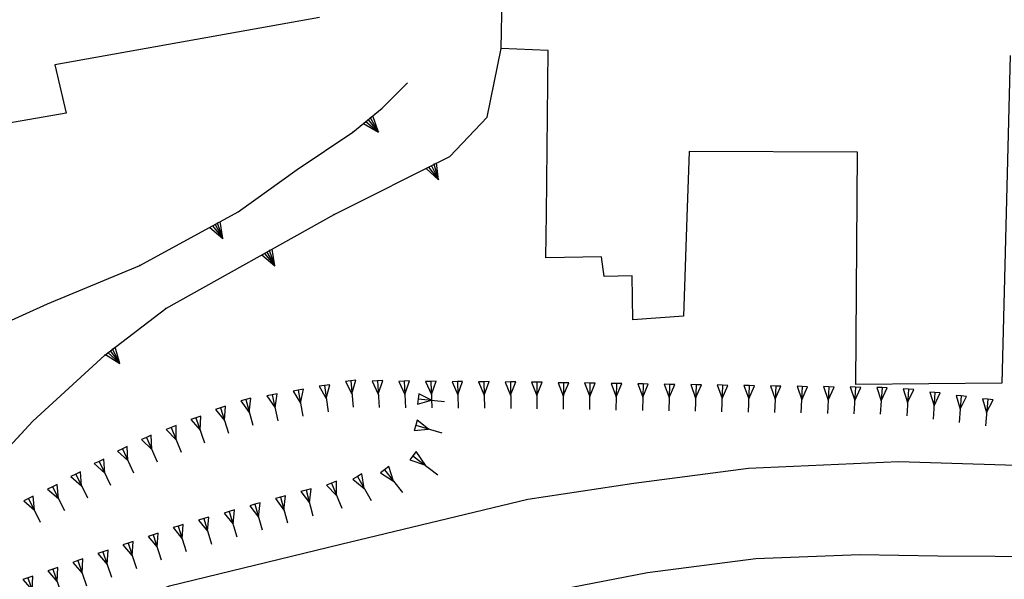
# Model space of a CAD drawing. Units: millimetres. Extents: x 71 to 7993, y 70 to 2100.
# Drawn here: x 4844 to 4918, y 368 to 410 of the extents above; entities that cross this region are included whole.
import ezdxf

# ---------------------------------------------------------------- set-up
doc = ezdxf.new("R2010")
doc.units = ezdxf.units.MM
doc.linetypes.add('DASHED', pattern=[19.05, 12.7, -6.35])
for name, color, linetype in [('EDIFICIO', 190, 'Continuous'), ('SCARPATA_V', 153, 'Continuous'), ('STRADA_ASFALTATA', 212, 'Continuous'), ('STRADA_CAM_E_MURO', 212, 'DASHED'), ('STRADA_CAM_E_MURO_V', 221, 'Continuous'), ('STRADA_E_MURO', 212, 'Continuous'), ('STRADA_E_MURO_V', 221, 'Continuous')]:
    doc.layers.add(name, color=color, linetype=linetype)

# ---------------------------------------------------------------- blocks, each defined once
blk = doc.blocks.new('22013925')
at = {"layer": 'STRADA_E_MURO_V'}
for p, q in [((97113.640625, 86631.101563), (97115.546875, 86633.023438)), ((97111.4375, 86629.289063), (97113.640625, 86631.101563)), ((97112.585938, 86630.234375), (97113.351563, 86629.304688)), ((97107.21875, 86626.476563), (97111.4375, 86629.289063)), ((97102.773438, 86623.289063), (97107.21875, 86626.476563)), ((97095.382813, 86619.257813), (97102.773438, 86623.289063)), ((97101.039063, 86622.34375), (97101.617188, 86621.289063)), ((97088.40625, 86616.351563), (97095.382813, 86619.257813))]:
    blk.add_line(p, q, dxfattribs=at)
for points in [[(97112.242188, 86629.945313), (97113.351563, 86629.304688), (97112.929688, 86630.523438)], [(97112.414063, 86630.09375), (97113.351563, 86629.304688), (97112.757813, 86630.375)], [(97100.640625, 86622.125), (97101.617188, 86621.289063), (97101.4375, 86622.5625)], [(97100.84375, 86622.234375), (97101.617188, 86621.289063), (97101.234375, 86622.453125)]]:
    blk.add_lwpolyline(points, dxfattribs=at)
for p in [(97112.757813, 86630.375), (97111.4375, 86629.289063), (97101.234375, 86622.453125), (97095.382813, 86619.257813)]:
    blk.add_point(p, dxfattribs=at)
blk = doc.blocks.new('22013927')
at = {"layer": 'STRADA_E_MURO_V'}
for p, q in [((97121.546875, 86630.4375), (97122.59375, 86635.601563)), ((97118.726563, 86627.46875), (97121.546875, 86630.4375)), ((97110.03125, 86623.09375), (97118.726563, 86627.46875)), ((97117.34375, 86626.773438), (97117.882813, 86625.703125)), ((97097.320313, 86616.007813), (97110.03125, 86623.09375)), ((97104.953125, 86620.265625), (97105.539063, 86619.21875)), ((97092.726563, 86612.5), (97097.320313, 86616.007813)), ((97093.140625, 86612.820313), (97093.867188, 86611.867188)), ((97087.296875, 86607.523438), (97092.726563, 86612.5)), ((97077.3125, 86596.726563), (97087.296875, 86607.523438))]:
    blk.add_line(p, q, dxfattribs=at)
for points in [[(97116.945313, 86626.570313), (97117.882813, 86625.703125), (97117.742188, 86626.976563)], [(97117.140625, 86626.671875), (97117.882813, 86625.703125), (97117.546875, 86626.875)], [(97104.5625, 86620.046875), (97105.539063, 86619.21875), (97105.34375, 86620.484375)], [(97104.757813, 86620.15625), (97105.539063, 86619.21875), (97105.148438, 86620.375)], [(97092.78125, 86612.546875), (97093.867188, 86611.867188), (97093.5, 86613.09375)], [(97092.960938, 86612.6875), (97093.867188, 86611.867188), (97093.320313, 86612.953125)]]:
    blk.add_lwpolyline(points, dxfattribs=at)
for p in [(97117.546875, 86626.875), (97110.03125, 86623.09375), (97105.148438, 86620.375), (97097.320313, 86616.007813), (97093.320313, 86612.953125), (97092.726563, 86612.5)]:
    blk.add_point(p, dxfattribs=at)
blk = doc.blocks.new('22013930')
at = {"layer": 'STRADA_CAM_E_MURO_V'}
for p, q in [((97081.367188, 86613.203125), (97088.40625, 86616.351563)), ((97076.039063, 86611.929688), (97081.367188, 86613.203125)), ((97077.679688, 86612.320313), (97077.960938, 86611.15625)), ((97072.828125, 86610.710938), (97076.039063, 86611.929688)), ((97064.203125, 86607.007813), (97072.828125, 86610.710938)), ((97057.6875, 86604.640625), (97064.203125, 86607.007813)), ((97064.671875, 86607.210938), (97065.148438, 86606.109375)), ((97051.34375, 86602.976563), (97057.6875, 86604.640625))]:
    blk.add_line(p, q, dxfattribs=at)
for points in [[(97077.242188, 86612.21875), (97077.960938, 86611.15625), (97078.117188, 86612.421875)], [(97077.460938, 86612.265625), (97077.960938, 86611.15625), (97077.898438, 86612.375)], [(97064.257813, 86607.03125), (97065.148438, 86606.109375), (97065.085938, 86607.390625)], [(97064.46875, 86607.125), (97065.148438, 86606.109375), (97064.875, 86607.296875)]]:
    blk.add_lwpolyline(points, dxfattribs=at)
for p in [(97077.898438, 86612.375), (97076.039063, 86611.929688), (97064.203125, 86607.007813), (97064.875, 86607.296875)]:
    blk.add_point(p, dxfattribs=at)
blk = doc.blocks.new('22013945')
at = {"layer": 'SCARPATA_V'}
for p, q in [((97111.265625, 86610.5625), (97110.867188, 86610.523438)), ((97110.867188, 86610.523438), (97111.351563, 86609.570313)), ((97111.664063, 86610.601563), (97111.265625, 86610.5625)), ((97111.265625, 86610.5625), (97111.445313, 86608.570313)), ((97111.351563, 86609.570313), (97111.664063, 86610.601563)), ((97113.289063, 86610.554688), (97112.890625, 86610.53125)), ((97112.890625, 86610.53125), (97113.34375, 86609.554688)), ((97113.6875, 86610.578125), (97113.289063, 86610.554688)), ((97113.289063, 86610.554688), (97113.40625, 86608.554688)), ((97113.34375, 86609.554688), (97113.6875, 86610.578125)), ((97115.296875, 86610.539063), (97114.898438, 86610.515625)), ((97114.898438, 86610.515625), (97115.34375, 86609.539063)), ((97115.695313, 86610.5625), (97115.296875, 86610.539063)), ((97115.296875, 86610.539063), (97115.398438, 86608.539063)), ((97115.34375, 86609.539063), (97115.695313, 86610.5625)), ((97117.304688, 86610.523438), (97116.90625, 86610.507813)), ((97116.90625, 86610.507813), (97117.34375, 86609.523438)), ((97117.703125, 86610.539063), (97117.304688, 86610.523438)), ((97117.304688, 86610.523438), (97117.390625, 86608.523438)), ((97117.34375, 86609.523438), (97117.703125, 86610.539063)), ((97119.304688, 86610.507813), (97118.90625, 86610.492188)), ((97118.90625, 86610.492188), (97119.335938, 86609.507813)), ((97119.703125, 86610.523438), (97119.304688, 86610.507813)), ((97119.304688, 86610.507813), (97119.367188, 86608.507813)), ((97119.335938, 86609.507813), (97119.703125, 86610.523438)), ((97121.304688, 86610.492188), (97120.90625, 86610.484375)), ((97120.90625, 86610.484375), (97121.328125, 86609.492188)), ((97121.703125, 86610.5), (97121.304688, 86610.492188)), ((97121.304688, 86610.492188), (97121.351563, 86608.492188)), ((97121.328125, 86609.492188), (97121.703125, 86610.5)), ((97123.304688, 86610.476563), (97122.90625, 86610.46875)), ((97122.90625, 86610.46875), (97123.3125, 86609.476563)), ((97123.703125, 86610.484375), (97123.304688, 86610.476563)), ((97123.304688, 86610.476563), (97123.328125, 86608.476563)), ((97123.3125, 86609.476563), (97123.703125, 86610.484375)), ((97107.3125, 86609.859375), (97106.921875, 86609.789063)), ((97106.921875, 86609.789063), (97107.484375, 86608.875)), ((97107.703125, 86609.929688), (97107.3125, 86609.859375)), ((97107.3125, 86609.859375), (97107.664063, 86607.890625)), ((97107.484375, 86608.875), (97107.703125, 86609.929688)), ((97109.289063, 86610.210938), (97108.890625, 86610.15625)), ((97108.890625, 86610.15625), (97109.421875, 86609.21875)), ((97109.6875, 86610.265625), (97109.289063, 86610.210938)), ((97109.289063, 86610.210938), (97109.554688, 86608.226563)), ((97109.421875, 86609.21875), (97109.6875, 86610.265625)), ((97125.296875, 86610.453125), (97124.898438, 86610.453125)), ((97124.898438, 86610.453125), (97125.296875, 86609.453125)), ((97125.296875, 86609.453125), (97125.695313, 86610.453125)), ((97125.695313, 86610.453125), (97125.296875, 86610.453125)), ((97125.296875, 86610.453125), (97125.304688, 86608.453125)), ((97127.296875, 86610.421875), (97126.898438, 86610.421875)), ((97126.898438, 86610.421875), (97127.289063, 86609.421875)), ((97127.296875, 86610.421875), (97127.28125, 86608.421875)), ((97127.289063, 86609.421875), (97127.695313, 86610.421875)), ((97127.695313, 86610.421875), (97127.296875, 86610.421875)), ((97129.296875, 86610.390625), (97128.898438, 86610.398438)), ((97128.898438, 86610.398438), (97129.28125, 86609.390625)), ((97129.296875, 86610.390625), (97129.265625, 86608.390625)), ((97129.28125, 86609.390625), (97129.695313, 86610.382813)), ((97129.695313, 86610.382813), (97129.296875, 86610.390625)), ((97131.296875, 86610.359375), (97130.898438, 86610.367188)), ((97130.898438, 86610.367188), (97131.28125, 86609.359375)), ((97131.296875, 86610.359375), (97131.257813, 86608.359375)), ((97131.28125, 86609.359375), (97131.695313, 86610.351563)), ((97131.695313, 86610.351563), (97131.296875, 86610.359375)), ((97133.296875, 86610.328125), (97132.898438, 86610.335938)), ((97132.898438, 86610.335938), (97133.273438, 86609.328125)), ((97133.296875, 86610.328125), (97133.25, 86608.328125)), ((97133.273438, 86609.328125), (97133.695313, 86610.320313)), ((97133.695313, 86610.320313), (97133.296875, 86610.328125)), ((97135.296875, 86610.296875), (97134.898438, 86610.304688)), ((97134.898438, 86610.304688), (97135.273438, 86609.296875)), ((97135.296875, 86610.296875), (97135.242188, 86608.296875)), ((97135.273438, 86609.296875), (97135.695313, 86610.289063)), ((97135.695313, 86610.289063), (97135.296875, 86610.296875)), ((97137.296875, 86610.265625), (97136.898438, 86610.28125)), ((97136.898438, 86610.28125), (97137.265625, 86609.265625)), ((97137.296875, 86610.265625), (97137.234375, 86608.265625)), ((97137.265625, 86609.265625), (97137.695313, 86610.25)), ((97137.695313, 86610.25), (97137.296875, 86610.265625)), ((97139.296875, 86610.234375), (97138.898438, 86610.25)), ((97138.898438, 86610.25), (97139.257813, 86609.234375)), ((97139.296875, 86610.234375), (97139.21875, 86608.234375)), ((97139.257813, 86609.234375), (97139.695313, 86610.21875)), ((97139.695313, 86610.21875), (97139.296875, 86610.234375)), ((97141.304688, 86610.203125), (97140.90625, 86610.21875)), ((97140.90625, 86610.21875), (97141.265625, 86609.203125)), ((97141.304688, 86610.203125), (97141.21875, 86608.203125)), ((97141.265625, 86609.203125), (97141.703125, 86610.1875)), ((97141.703125, 86610.1875), (97141.304688, 86610.203125)), ((97143.296875, 86610.171875), (97142.898438, 86610.1875)), ((97142.898438, 86610.1875), (97143.25, 86609.171875)), ((97143.296875, 86610.171875), (97143.203125, 86608.171875)), ((97143.25, 86609.171875), (97143.695313, 86610.15625)), ((97143.695313, 86610.15625), (97143.296875, 86610.171875)), ((97145.304688, 86610.140625), (97144.90625, 86610.164063)), ((97144.90625, 86610.164063), (97145.257813, 86609.140625)), ((97145.304688, 86610.140625), (97145.203125, 86608.140625)), ((97145.257813, 86609.140625), (97145.703125, 86610.117188)), ((97145.703125, 86610.117188), (97145.304688, 86610.140625)), ((97147.304688, 86610.109375), (97146.90625, 86610.132813)), ((97146.90625, 86610.132813), (97147.25, 86609.109375)), ((97147.304688, 86610.109375), (97147.195313, 86608.109375)), ((97147.25, 86609.109375), (97147.703125, 86610.085938)), ((97147.703125, 86610.085938), (97147.304688, 86610.109375)), ((97149.3125, 86610.078125), (97148.914063, 86610.101563)), ((97148.914063, 86610.101563), (97149.257813, 86609.078125)), ((97149.3125, 86610.078125), (97149.195313, 86608.078125)), ((97149.257813, 86609.078125), (97149.710938, 86610.054688)), ((97149.710938, 86610.054688), (97149.3125, 86610.078125)), ((97151.3125, 86610.046875), (97150.914063, 86610.070313)), ((97150.914063, 86610.070313), (97151.25, 86609.046875)), ((97151.3125, 86610.046875), (97151.179688, 86608.046875)), ((97151.25, 86609.046875), (97151.710938, 86610.023438)), ((97151.710938, 86610.023438), (97151.3125, 86610.046875)), ((97153.3125, 86609.929688), (97152.914063, 86609.960938)), ((97152.914063, 86609.960938), (97153.242188, 86608.929688)), ((97153.3125, 86609.929688), (97153.171875, 86607.929688)), ((97153.242188, 86608.929688), (97153.710938, 86609.898438)), ((97153.710938, 86609.898438), (97153.3125, 86609.929688)), ((97103.359375, 86609.148438), (97102.976563, 86609.046875)), ((97102.976563, 86609.046875), (97103.617188, 86608.1875)), ((97103.742188, 86609.25), (97103.359375, 86609.148438)), ((97103.359375, 86609.148438), (97103.882813, 86607.21875)), ((97103.617188, 86608.1875), (97103.742188, 86609.25)), ((97105.34375, 86609.507813), (97104.953125, 86609.421875)), ((97104.953125, 86609.421875), (97105.5625, 86608.53125)), ((97105.734375, 86609.59375), (97105.34375, 86609.507813)), ((97105.34375, 86609.507813), (97105.78125, 86607.554688)), ((97105.5625, 86608.53125), (97105.734375, 86609.59375)), ((97155.304688, 86609.679688), (97154.90625, 86609.710938)), ((97154.90625, 86609.710938), (97155.234375, 86608.679688)), ((97155.304688, 86609.679688), (97155.15625, 86607.679688)), ((97155.234375, 86608.679688), (97155.703125, 86609.648438)), ((97155.703125, 86609.648438), (97155.304688, 86609.679688)), ((97157.289063, 86609.421875), (97156.890625, 86609.453125)), ((97156.890625, 86609.453125), (97157.210938, 86608.421875)), ((97157.289063, 86609.421875), (97157.125, 86607.421875)), ((97157.210938, 86608.421875), (97157.6875, 86609.390625)), ((97157.6875, 86609.390625), (97157.289063, 86609.421875)), ((97159.28125, 86609.171875), (97158.882813, 86609.203125)), ((97158.882813, 86609.203125), (97159.195313, 86608.171875)), ((97159.28125, 86609.171875), (97159.109375, 86607.171875)), ((97159.195313, 86608.171875), (97159.679688, 86609.140625)), ((97159.679688, 86609.140625), (97159.28125, 86609.171875)), ((97101.453125, 86608.523438), (97101.070313, 86608.40625)), ((97101.070313, 86608.40625), (97101.75, 86607.570313)), ((97101.835938, 86608.640625), (97101.453125, 86608.523438)), ((97101.453125, 86608.523438), (97102.054688, 86606.609375)), ((97101.75, 86607.570313), (97101.835938, 86608.640625)), ((97099.585938, 86607.773438), (97099.210938, 86607.640625)), ((97099.210938, 86607.640625), (97099.921875, 86606.835938)), ((97099.960938, 86607.90625), (97099.585938, 86607.773438)), ((97099.585938, 86607.773438), (97100.257813, 86605.890625)), ((97099.921875, 86606.835938), (97099.960938, 86607.90625)), ((97097.734375, 86607.039063), (97097.359375, 86606.890625)), ((97097.359375, 86606.890625), (97098.101563, 86606.109375)), ((97098.109375, 86607.1875), (97097.734375, 86607.039063)), ((97097.734375, 86607.039063), (97098.476563, 86605.179688)), ((97098.101563, 86606.109375), (97098.109375, 86607.1875)), ((97095.867188, 86606.296875), (97095.5, 86606.132813)), ((97095.5, 86606.132813), (97096.273438, 86605.382813)), ((97096.234375, 86606.460938), (97095.867188, 86606.296875)), ((97095.867188, 86606.296875), (97096.6875, 86604.46875)), ((97096.273438, 86605.382813), (97096.234375, 86606.460938)), ((97094.054688, 86605.445313), (97093.695313, 86605.273438)), ((97093.695313, 86605.273438), (97094.476563, 86604.546875)), ((97094.414063, 86605.617188), (97094.054688, 86605.445313)), ((97094.054688, 86605.445313), (97094.90625, 86603.640625)), ((97094.476563, 86604.546875), (97094.414063, 86605.617188)), ((97092.65625, 86604.664063), (97092.296875, 86604.492188)), ((97092.734375, 86603.59375), (97092.65625, 86604.664063)), ((97092.296875, 86604.492188), (97091.9375, 86604.320313)), ((97091.9375, 86604.320313), (97092.734375, 86603.59375)), ((97092.296875, 86604.492188), (97093.171875, 86602.6875)), ((97090.539063, 86603.53125), (97090.179688, 86603.351563)), ((97090.179688, 86603.351563), (97090.984375, 86602.640625)), ((97090.898438, 86603.710938), (97090.539063, 86603.53125)), ((97090.539063, 86603.53125), (97091.429688, 86601.742188)), ((97090.984375, 86602.640625), (97090.898438, 86603.710938)), ((97088.78125, 86602.570313), (97088.421875, 86602.390625)), ((97088.421875, 86602.390625), (97089.234375, 86601.6875)), ((97089.140625, 86602.75), (97088.78125, 86602.570313)), ((97088.78125, 86602.570313), (97089.6875, 86600.796875)), ((97089.234375, 86601.6875), (97089.140625, 86602.75)), ((97086.984375, 86601.703125), (97086.625, 86601.53125)), ((97087.34375, 86601.875), (97086.984375, 86601.703125)), ((97086.984375, 86601.703125), (97087.859375, 86599.90625)), ((97087.421875, 86600.804688), (97087.34375, 86601.875)), ((97086.625, 86601.53125), (97087.421875, 86600.804688))]:
    blk.add_line(p, q, dxfattribs=at)
blk = doc.blocks.new('22013946')
at = {"layer": 'SCARPATA_V'}
for p, q in [((97116.351563, 86609.195313), (97116.3125, 86608.796875)), ((97116.3125, 86608.796875), (97117.34375, 86609.101563)), ((97116.390625, 86609.59375), (97116.351563, 86609.195313)), ((97116.351563, 86609.195313), (97118.34375, 86609.007813)), ((97117.34375, 86609.101563), (97116.390625, 86609.59375)), ((97116.273438, 86607.59375), (97116.164063, 86607.210938)), ((97117.140625, 86606.921875), (97116.273438, 86607.59375)), ((97116.164063, 86607.210938), (97116.054688, 86606.828125)), ((97116.054688, 86606.828125), (97117.140625, 86606.921875)), ((97116.164063, 86607.210938), (97118.125, 86606.632813)), ((97115.953125, 86604.921875), (97115.710938, 86604.609375)), ((97115.710938, 86604.609375), (97116.890625, 86604.195313)), ((97116.195313, 86605.234375), (97115.953125, 86604.921875)), ((97115.953125, 86604.921875), (97117.828125, 86603.46875)), ((97116.890625, 86604.195313), (97116.195313, 86605.234375)), ((97113.820313, 86603.867188), (97113.507813, 86603.617188)), ((97114.132813, 86604.117188), (97113.820313, 86603.867188)), ((97113.820313, 86603.867188), (97115.164063, 86602.148438)), ((97114.492188, 86603.007813), (97114.132813, 86604.117188)), ((97111.765625, 86603.34375), (97111.421875, 86603.140625)), ((97111.421875, 86603.140625), (97112.289063, 86602.445313)), ((97112.109375, 86603.546875), (97111.765625, 86603.34375)), ((97111.765625, 86603.34375), (97112.8125, 86601.546875)), ((97112.289063, 86602.445313), (97112.109375, 86603.546875)), ((97113.507813, 86603.617188), (97114.492188, 86603.007813)), ((97107.898438, 86602.328125), (97107.515625, 86602.226563)), ((97108.28125, 86602.429688), (97107.898438, 86602.328125)), ((97107.898438, 86602.328125), (97108.421875, 86600.398438)), ((97108.15625, 86601.367188), (97108.28125, 86602.429688)), ((97109.820313, 86602.84375), (97109.453125, 86602.695313)), ((97109.453125, 86602.695313), (97110.203125, 86601.914063)), ((97110.1875, 86602.992188), (97109.820313, 86602.84375)), ((97109.820313, 86602.84375), (97110.585938, 86600.976563)), ((97110.203125, 86601.914063), (97110.1875, 86602.992188)), ((97105.96875, 86601.796875), (97105.585938, 86601.6875)), ((97105.585938, 86601.6875), (97106.234375, 86600.828125)), ((97106.351563, 86601.90625), (97105.96875, 86601.796875)), ((97105.96875, 86601.796875), (97106.507813, 86599.859375)), ((97106.234375, 86600.828125), (97106.351563, 86601.90625)), ((97107.515625, 86602.226563), (97108.15625, 86601.367188)), ((97102.5, 86600.835938), (97102.117188, 86600.71875)), ((97102.398438, 86599.757813), (97102.5, 86600.835938)), ((97104.046875, 86601.257813), (97103.664063, 86601.148438)), ((97103.664063, 86601.148438), (97104.320313, 86600.296875)), ((97104.429688, 86601.367188), (97104.046875, 86601.257813)), ((97104.046875, 86601.257813), (97104.601563, 86599.328125)), ((97104.320313, 86600.296875), (97104.429688, 86601.367188)), ((97100.1875, 86600.179688), (97099.804688, 86600.0625)), ((97100.570313, 86600.296875), (97100.1875, 86600.179688)), ((97100.1875, 86600.179688), (97100.773438, 86598.265625)), ((97100.476563, 86599.226563), (97100.570313, 86600.296875)), ((97102.117188, 86600.71875), (97101.734375, 86600.601563)), ((97101.734375, 86600.601563), (97102.398438, 86599.757813)), ((97102.117188, 86600.71875), (97102.6875, 86598.796875)), ((97098.265625, 86599.617188), (97097.882813, 86599.5)), ((97097.882813, 86599.5), (97098.5625, 86598.664063)), ((97098.648438, 86599.734375), (97098.265625, 86599.617188)), ((97098.265625, 86599.617188), (97098.867188, 86597.703125)), ((97098.5625, 86598.664063), (97098.648438, 86599.734375)), ((97099.804688, 86600.0625), (97100.476563, 86599.226563)), ((97096.375, 86598.96875), (97095.992188, 86598.84375)), ((97095.992188, 86598.84375), (97096.679688, 86598.015625)), ((97096.757813, 86599.09375), (97096.375, 86598.96875)), ((97096.375, 86598.96875), (97096.984375, 86597.0625)), ((97096.679688, 86598.015625), (97096.757813, 86599.09375)), ((97094.484375, 86598.320313), (97094.101563, 86598.195313)), ((97094.101563, 86598.195313), (97094.796875, 86597.367188)), ((97094.867188, 86598.445313), (97094.484375, 86598.320313)), ((97094.484375, 86598.320313), (97095.109375, 86596.414063)), ((97094.796875, 86597.367188), (97094.867188, 86598.445313)), ((97091.070313, 86597.148438), (97090.695313, 86597.015625)), ((97091.015625, 86596.070313), (97091.070313, 86597.148438)), ((97092.59375, 86597.671875), (97092.210938, 86597.546875)), ((97092.210938, 86597.546875), (97092.90625, 86596.726563)), ((97092.976563, 86597.796875), (97092.59375, 86597.671875)), ((97092.59375, 86597.671875), (97093.226563, 86595.773438)), ((97092.90625, 86596.726563), (97092.976563, 86597.796875)), ((97089.179688, 86596.5), (97088.804688, 86596.367188)), ((97089.132813, 86595.421875), (97089.179688, 86596.5)), ((97090.695313, 86597.015625), (97090.320313, 86596.882813)), ((97090.320313, 86596.882813), (97091.015625, 86596.070313)), ((97090.695313, 86597.015625), (97091.34375, 86595.125)), ((97086.921875, 86595.71875), (97086.546875, 86595.585938)), ((97087.296875, 86595.851563), (97086.921875, 86595.71875)), ((97086.921875, 86595.71875), (97087.59375, 86593.835938)), ((97087.257813, 86594.78125), (97087.296875, 86595.851563)), ((97088.804688, 86596.367188), (97088.429688, 86596.234375)), ((97088.429688, 86596.234375), (97089.132813, 86595.421875)), ((97088.804688, 86596.367188), (97089.460938, 86594.476563)), ((97085.023438, 86595.070313), (97084.648438, 86594.9375)), ((97084.648438, 86594.9375), (97085.359375, 86594.132813)), ((97085.398438, 86595.203125), (97085.023438, 86595.070313)), ((97085.023438, 86595.070313), (97085.703125, 86593.1875)), ((97085.359375, 86594.132813), (97085.398438, 86595.203125)), ((97086.546875, 86595.585938), (97087.257813, 86594.78125)), ((97083.140625, 86594.390625), (97082.765625, 86594.25)), ((97082.765625, 86594.25), (97083.484375, 86593.460938)), ((97083.515625, 86594.53125), (97083.140625, 86594.390625)), ((97083.140625, 86594.390625), (97083.828125, 86592.523438)), ((97083.484375, 86593.460938), (97083.515625, 86594.53125)), ((97081.28125, 86593.664063), (97080.90625, 86593.523438)), ((97080.90625, 86593.523438), (97081.5625, 86592.921875)), ((97081.65625, 86593.804688), (97081.28125, 86593.664063)), ((97081.28125, 86593.664063), (97081.84375, 86592.171875)), ((97081.5625, 86592.921875), (97081.65625, 86593.804688)), ((97079.414063, 86592.9375), (97079.039063, 86592.796875)), ((97079.039063, 86592.796875), (97079.625, 86592.382813)), ((97079.789063, 86593.078125), (97079.414063, 86592.9375)), ((97079.414063, 86592.9375), (97079.84375, 86591.820313)), ((97079.625, 86592.382813), (97079.789063, 86593.078125)), ((97077.546875, 86592.203125), (97077.171875, 86592.054688)), ((97077.171875, 86592.054688), (97077.6875, 86591.835938)), ((97077.921875, 86592.351563), (97077.546875, 86592.203125)), ((97077.546875, 86592.203125), (97077.835938, 86591.460938)), ((97077.6875, 86591.835938), (97077.921875, 86592.351563)), ((97075.6875, 86591.476563), (97075.320313, 86591.328125)), ((97075.320313, 86591.328125), (97075.757813, 86591.296875)), ((97076.054688, 86591.625), (97075.6875, 86591.476563)), ((97075.6875, 86591.476563), (97075.835938, 86591.109375)), ((97075.757813, 86591.296875), (97076.054688, 86591.625))]:
    blk.add_line(p, q, dxfattribs=at)

msp = doc.modelspace()

# ---------------------------------------------------------------- linework, layer by layer
at = {"layer": 'EDIFICIO'}
for points in [[(4918.461, 407.553), (4917.829, 382.873), (4906.813, 382.756), (4906.961, 400.256), (4894.258, 400.319), (4894.079, 395.358), (4893.829, 387.897), (4890.024, 387.623), (4889.954, 390.952), (4887.844, 390.897), (4887.664, 392.381), (4883.446, 392.303), (4883.516, 395.623), (4883.633, 407.936), (4880.079, 408.077), (4880.243, 415.842)], [(4866.391, 410.405), (4846.446, 406.858), (4847.313, 403.194), (4835.438, 401.155), (4832.516, 400.655), (4831.438, 405.803), (4830.094, 412.116)]]:
    msp.add_lwpolyline(points, dxfattribs=at)
at = {"layer": 'STRADA_ASFALTATA'}
for points in [[(4795.008, 334.819), (4811.157, 345.287), (4822.391, 352.069), (4832.938, 357.702), (4841.782, 362.178), (4855.086, 367.577), (4868.008, 370.725), (4882.094, 374.108), (4890.086, 375.334), (4898.743, 376.452), (4910.032, 376.967), (4922.125, 376.592), (4930.743, 375.772), (4939.641, 374.678), (4948.829, 372.905), (4954.141, 371.506), (4958.758, 370.483), (4966.868, 368.319), (4975.383, 365.537), (4983.477, 362.287), (4990.383, 359.358)], [(4769.657, 309.772), (4798.696, 328.764), (4814.852, 339.233), (4825.875, 345.873), (4836.188, 351.381), (4844.727, 355.702), (4852.618, 358.694), (4861.454, 361.819), (4868.305, 363.608), (4874.547, 365.084), (4882.164, 366.866), (4891.125, 368.584), (4899.297, 369.655), (4907.125, 369.944), (4913.008, 369.842), (4921.657, 369.787)]]:
    msp.add_lwpolyline(points, dxfattribs=at)
at = {"layer": 'STRADA_CAM_E_MURO'}
msp.add_lwpolyline([(4808.829, 375.452), (4815.172, 377.116), (4821.688, 379.483), (4830.313, 383.186), (4833.524, 384.405), (4838.852, 385.678), (4845.891, 388.827)], dxfattribs=at)
at = {"layer": 'STRADA_E_MURO'}
for points in [[(4797.602, 340.295), (4811.391, 349.647), (4824.008, 357.662), (4834.797, 369.202), (4844.782, 379.998), (4850.211, 384.975), (4854.805, 388.483), (4867.516, 395.569), (4876.211, 399.944), (4879.032, 402.912), (4880.079, 408.077)], [(4845.891, 388.827), (4852.868, 391.733), (4860.258, 395.764), (4864.704, 398.952), (4868.922, 401.764), (4871.125, 403.577), (4873.032, 405.498)]]:
    msp.add_lwpolyline(points, dxfattribs=at)

# ---------------------------------------------------------------- block references
at = {"layer": 'SCARPATA_V'}
for name in ['22013945', '22013946']:
    msp.add_blockref(name, (-92242.515, -86227.525), dxfattribs=at)
at = {"layer": 'STRADA_CAM_E_MURO_V'}
msp.add_blockref('22013930', (-92242.515, -86227.525), dxfattribs=at)
at = {"layer": 'STRADA_E_MURO_V'}
for name in ['22013927', '22013925']:
    msp.add_blockref(name, (-92242.515, -86227.525), dxfattribs=at)

doc.saveas('drawing.dxf')
